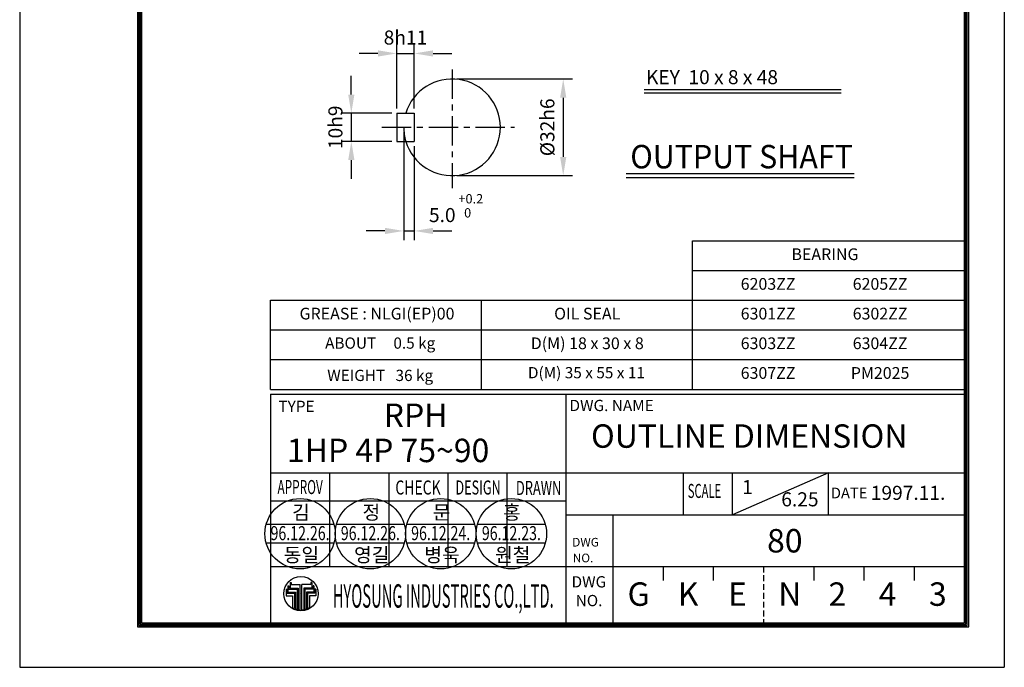
# Model space of a CAD drawing. Extents: x 4 to 940, y 0 to 410.
# Drawn here: x 4 to 214, y 0 to 138 of the extents above; entities that cross this region are included whole.
import ezdxf
from ezdxf.enums import TextEntityAlignment as Align

# ---------------------------------------------------------------- set-up
doc = ezdxf.new("R2010")
doc.units = 0
doc.header["$LTSCALE"] = 5
doc.header["$MEASUREMENT"] = 0
doc.header["$PDMODE"] = 1
doc.linetypes.add('CENTER', pattern=[2, 1.25, -0.25, 0.25, -0.25])
doc.linetypes.add('HIDDEN', pattern=[0.375, 0.25, -0.125])
doc.layers.get('0').update_dxf_attribs({"color": 9, "linetype": 'CONTINUOUS'})
doc.layers.get('Defpoints').update_dxf_attribs({"linetype": 'CONTINUOUS'})
for name, color, linetype in [('C', 1, 'CENTER'), ('D', 7, 'CONTINUOUS'), ('DT', 2, 'CONTINUOUS'), ('O', 3, 'CONTINUOUS')]:
    doc.layers.add(name, color=color, linetype=linetype)
doc.styles.add('A2', font='romans', dxfattribs={"height": 2, "bigfont": 'hgtxt'})
doc.styles.add('A25', font='romans', dxfattribs={"height": 2.5, "bigfont": 'hgtxt'})
doc.styles.add('A3', font='romans', dxfattribs={"height": 3, "bigfont": 'hgtxt'})
doc.styles.add('A5', font='romans', dxfattribs={"height": 5, "bigfont": 'hgtxt'})
doc.styles.get("Standard").update_dxf_attribs({"font": 'romans', "height": 3, "bigfont": 'hgtxt'})

# ---------------------------------------------------------------- blocks, each defined once
blk = doc.blocks.new('A')
at = {"layer": 'O'}
for p, q in [((13.53, -5), (-0.93, -5)), ((28.52, -5), (14.06, -5)), ((43.51, -5), (29.06, -5)), ((58.6, -5), (44.14, -5)), ((13.53, -9), (-0.93, -9)), ((28.52, -9), (14.06, -9)), ((43.51, -9), (29.06, -9)), ((58.6, -9), (44.14, -9))]:
    blk.add_line(p, q, dxfattribs=at)
for centre in [(6.3, -7), (21.29, -7), (36.29, -7), (51.37, -7)]:
    blk.add_circle(centre, 7.5, dxfattribs=at)
at = {"layer": 'O', "style": 'A3'}
for s, p in [('김', (4.62, -3.94)), ('정', (19.62, -3.94)), ('문', (34.61, -3.94)), ('홍', (49.6, -3.94)), ('동일', (2.82, -13.02)), ('영길', (17.81, -13.02)), ('병욱', (32.8, -13.02)), ('원철', (47.88, -13.02))]:
    blk.add_text(s, height=3, dxfattribs=at).set_placement(p)
at = {"layer": 'O', "style": 'A3', "width": 0.60411}
for s, p, p2 in [('96.12.26.', (0, -8.38), (12.6, -8.38)), ('96.12.26.', (14.99, -8.38), (27.59, -8.38)), ('96.12.24.', (29.99, -8.38), (42.59, -8.38)), ('96.12.23.', (45.07, -8.38), (57.67, -8.38))]:
    blk.add_text(s, height=3, rotation=360, dxfattribs=at).set_placement(p, p2, align=Align.FIT)

msp = doc.modelspace()

# ---------------------------------------------------------------- linework, layer by layer
at = {"color": 9}
for p, q in [((3.99999, 296.99999), (3.99999, -0.00001)), ((213.99999, 296.99999), (213.99999, -0.00001))]:
    msp.add_line(p, q, dxfattribs=at)
at = {"color": 2}
for p, q in [((29.09999, 287.39999), (29.09999, 8.59999)), ((29.39999, 287.09999), (29.39999, 8.89999)), ((29.69999, 286.79999), (29.69999, 9.19999)), ((29.99999, 286.49999), (29.99999, 9.49999)), ((205.49999, 9.49999), (205.49999, 286.49999)), ((205.79999, 9.19999), (205.79999, 286.79999)), ((206.09999, 8.89999), (206.09999, 287.09999)), ((206.39999, 8.59999), (206.39999, 287.39999)), ((29.09999, 8.59999), (206.39999, 8.59999)), ((29.39999, 8.89999), (206.09999, 8.89999)), ((29.69999, 9.19999), (205.79999, 9.19999)), ((29.99999, 9.49999), (205.49999, 9.49999)), ((3.99999, -0.00001), (213.99999, -0.00001))]:
    msp.add_line(p, q, dxfattribs=at)
at = {"color": 7, "linetype": 'ByBlock'}
for p, q in [((84.40433, 119.19806), (84.40433, 132.95689)), ((88.15433, 119.19806), (88.15433, 132.95689)), ((80.40433, 130.95689), (76.40433, 130.95689)), ((84.40433, 130.95689), (88.15433, 130.95689)), ((92.15433, 130.95689), (96.15433, 130.95689)), ((74.72932, 122.19806), (74.72932, 126.19806)), ((97.21683, 125.51056), (121.92884, 125.51056)), ((119.92884, 121.51056), (119.92884, 108.88556)), ((83.40433, 118.19806), (72.72932, 118.19806)), ((74.72932, 118.19806), (74.72932, 112.19806)), ((85.90433, 114.19806), (85.90433, 91.08894)), ((83.40433, 112.19806), (72.72932, 112.19806)), ((88.15433, 111.19806), (88.15433, 91.08894)), ((74.72932, 108.19806), (74.72932, 104.19806)), ((97.21683, 104.88556), (121.92884, 104.88556)), ((81.90433, 93.08894), (77.90433, 93.08894)), ((85.90433, 93.08894), (88.15433, 93.08894)), ((92.15433, 93.08894), (96.15433, 93.08894))]:
    msp.add_line(p, q, dxfattribs=at)
for p, q in [((147.49999, 59.29999), (147.49999, 90.96664)), ((147.49999, 90.96664), (205.69999, 90.96664)), ((147.49999, 84.63331), (205.69999, 84.63331)), ((57.49999, 59.29999), (57.49999, 78.29998)), ((57.49999, 78.29998), (205.69999, 78.29998)), ((102.49999, 59.29999), (102.49999, 78.29998)), ((57.49999, 71.96665), (205.69999, 71.96665)), ((57.49999, 65.63332), (205.69999, 65.63332)), ((57.49999, 59.29999), (205.69999, 59.29999)), ((57.49999, 58.29999), (57.49999, 9.49999)), ((57.49999, 58.29999), (205.69999, 58.29999)), ((120.49999, 58.29999), (120.49999, 9.49999)), ((57.49999, 41.49999), (205.49999, 41.49999)), ((70.09999, 41.49999), (70.09999, 21.49999)), ((82.69999, 41.49999), (82.69999, 21.49999)), ((95.29999, 41.49999), (95.29999, 21.49999)), ((107.89999, 41.49999), (107.89999, 21.49999)), ((145.49999, 41.49999), (145.49999, 32.49999)), ((155.99999, 32.49999), (155.99999, 41.49999)), ((176.49999, 41.49999), (155.99999, 32.49999)), ((176.49999, 32.49999), (176.49999, 41.49999)), ((57.49999, 35.49999), (120.49999, 35.49999)), ((120.49999, 32.49999), (205.49999, 32.49999)), ((130.49999, 32.49999), (130.49999, 9.49999)), ((57.49999, 21.49999), (205.49999, 21.49999)), ((141.21427, 21.49999), (141.21427, 18.49999)), ((151.92856, 21.49999), (151.92856, 18.49999)), ((173.35713, 21.49999), (173.35713, 18.49999)), ((184.07142, 21.49999), (184.07142, 18.49999)), ((194.7857, 21.49999), (194.7857, 18.49999)), ((61.21568, 17.36435), (61.21568, 16.05238)), ((61.21568, 17.36435), (61.41568, 17.36435)), ((61.41568, 17.36435), (61.41568, 16.65238)), ((61.69726, 18.07098), (61.69726, 16.85238)), ((61.69726, 18.07098), (61.89726, 18.07098)), ((61.69726, 16.85238), (63.39108, 16.85238)), ((61.89726, 18.07098), (61.89726, 17.65238)), ((61.89726, 17.65238), (63.79108, 17.65238)), ((63.39108, 16.85238), (63.39108, 12.28176)), ((63.79108, 12.23535), (63.79108, 17.65238)), ((64.19108, 12.23535), (64.19108, 17.65238)), ((66.0849, 17.65238), (64.19108, 17.65238)), ((64.59108, 16.85238), (64.59108, 12.28176)), ((66.2849, 16.85238), (64.59108, 16.85238)), ((66.0849, 18.07098), (66.0849, 17.65238)), ((66.2849, 18.07098), (66.0849, 18.07098)), ((66.2849, 18.07098), (66.2849, 16.85238)), ((66.56648, 17.36435), (66.56648, 16.65238)), ((66.76648, 17.36435), (66.56648, 17.36435)), ((66.76648, 17.36435), (66.76648, 16.05238)), ((60.81568, 16.66435), (60.81568, 15.25238)), ((60.81568, 16.66435), (61.01568, 16.66435)), ((60.81568, 15.25238), (62.19108, 15.25238)), ((61.01568, 16.66435), (61.01568, 15.85238)), ((61.01568, 15.85238), (62.59108, 15.85238)), ((61.21568, 16.05238), (62.79108, 16.05238)), ((61.41568, 16.65238), (63.19108, 16.65238)), ((62.19108, 15.25238), (62.19108, 12.73189)), ((62.59108, 15.85238), (62.59108, 12.52396)), ((62.79108, 16.05238), (62.79108, 12.44328)), ((63.19108, 16.65238), (63.19108, 12.3229)), ((63.99108, 15.7059), (63.99108, 15.7059)), ((64.79108, 16.65238), (64.79108, 12.3229)), ((66.56648, 16.65238), (64.79108, 16.65238)), ((65.19108, 16.05238), (65.19108, 12.44328)), ((66.76648, 16.05238), (65.19108, 16.05238)), ((65.39108, 15.85238), (65.39108, 12.52396)), ((66.96648, 15.85238), (65.39108, 15.85238)), ((65.79108, 15.25238), (65.79108, 12.73189)), ((67.16648, 15.25238), (65.79108, 15.25238)), ((66.96648, 16.66435), (66.96648, 15.85238)), ((67.16648, 16.66435), (66.96648, 16.66435)), ((67.16648, 16.66435), (67.16648, 15.25238))]:
    msp.add_line(p, q)
at = {"linetype": 'HIDDEN'}
msp.add_line((162.64285, 21.49999), (162.64285, 9.49999), dxfattribs=at)
msp.add_circle((63.99108, 15.7059), 3.67631)
for start, end in [(238.8158415, 246.251299), (293.748701, 301.1841585), (249.806382, 256.695327), (260.0611613, 266.7018222), (273.2981778, 279.9388387), (283.304673, 290.193618)]:
    msp.add_arc((63.99108, 15.7059), 3.47631, start, end)
at = {"color": 7, "linetype": 'ByBlock'}
for points in [[(80.40433, 131.62355), (80.40433, 130.29022), (84.40433, 130.95689)], [(92.15433, 131.62355), (92.15433, 130.29022), (88.15433, 130.95689)], [(119.26217, 121.51056), (120.59551, 121.51056), (119.92884, 125.51056)], [(74.06265, 122.19806), (75.39599, 122.19806), (74.72932, 118.19806)], [(74.06265, 108.19806), (75.39599, 108.19806), (74.72932, 112.19806)], [(119.26217, 108.88556), (120.59551, 108.88556), (119.92884, 104.88556)], [(81.90433, 93.7556), (81.90433, 92.42227), (85.90433, 93.08894)], [(92.15433, 93.7556), (92.15433, 92.42227), (88.15433, 93.08894)]]:
    msp.add_solid(points, dxfattribs=at)
at = {"layer": 'C'}
for p, q in [((96.21683, 127.54984), (96.21683, 102.19619)), ((81.23284, 115.19806), (109.52319, 115.19806))]:
    msp.add_line(p, q, dxfattribs=at)
at = {"layer": 'D'}
for p, q in [((137.15545, 123.24395), (179.22066, 123.24395)), ((137.15545, 122.54395), (179.22066, 122.54395))]:
    msp.add_line(p, q, dxfattribs=at)
msp.add_arc((96.21683, 115.19806), 10.3125, 180, 196.9123898, dxfattribs=at)
at = {"layer": 'D', "color": 0, "linetype": 'ByBlock'}
for p in [(121.49786, 133.65739), (68.39622, 120.48364), (88.79622, 120.48364), (96.59622, 120.48364)]:
    msp.add_point(p, dxfattribs=at)
at = {"layer": 'Defpoints', "color": 0, "linetype": 'ByBlock'}
for p in [(88.15433, 130.95689), (96.21683, 125.51056), (84.40433, 118.19806), (84.40433, 118.19806), (88.15433, 118.19806), (85.90433, 115.19806), (74.72932, 112.19806), (84.40433, 112.19806), (88.15433, 112.19806), (96.21683, 104.88556), (119.92884, 104.88556), (88.15433, 93.08894)]:
    msp.add_point(p, dxfattribs=at)
at = {"layer": 'DT'}
for p, q in [((181.98384, 105.24986), (133.3809, 105.24986)), ((181.98384, 104.40879), (133.3809, 104.40879))]:
    msp.add_line(p, q, dxfattribs=at)
at = {"layer": 'O'}
for p, q in [((84.40433, 118.19806), (88.15433, 118.19806)), ((84.40433, 118.19806), (84.40433, 112.19806)), ((88.15433, 118.19806), (88.15433, 112.19806)), ((84.40433, 112.19806), (88.15433, 112.19806))]:
    msp.add_line(p, q, dxfattribs=at)
msp.add_arc((96.21683, 115.19806), 10.3125, 196.9123898, 163.0876102, dxfattribs=at)

# ---------------------------------------------------------------- block references
at = {"layer": 'D'}
msp.add_blockref('A', (57.49999, 35.49999), dxfattribs=at)

# ---------------------------------------------------------------- texts
at = {"color": 7, "linetype": 'ByBlock', "style": 'A3'}
for s, p in [('8h11', (86.27933, 133.95689)), ('5.0', (94.1289, 96.08894))]:
    msp.add_text(s, height=3, dxfattribs=at).set_placement(p, align=Align.MIDDLE)
for s, p in [('%%C32h6', (116.92884, 115.19806)), ('10h9', (71.72932, 115.19806))]:
    msp.add_text(s, height=3, rotation=90, dxfattribs=at).set_placement(p, align=Align.MIDDLE)
for s, height, style, p in [('BEARING', 2.5, 'A25', (175.75052, 87.79997)), ('6203ZZ', 2.5, 'A25', (163.61934, 81.46664)), ('6205ZZ', 2.5, 'A25', (187.50844, 81.46664)), ('GREASE : NLGI(EP)00', 2.5, 'A25', (80.2086, 75.13331)), ('OIL SEAL', 2.5, 'A25', (125.05031, 75.13331)), ('6301ZZ', 2.5, 'A25', (163.61934, 75.13331)), ('6302ZZ', 2.5, 'A25', (187.50844, 75.13331)), ('ABOUT     0.5 kg', 2.4, 'A3', (80.88863, 68.85884)), ('D(M) 18 x 30 x 8', 2.5, 'A25', (125.05031, 68.79998)), ('6303ZZ', 2.5, 'A25', (163.61934, 68.79998)), ('6304ZZ', 2.5, 'A25', (187.50844, 68.79998)), ('WEIGHT   36 kg', 2.4, 'A3', (80.88863, 61.96583)), ('D(M) 35 x 55 x 11', 2.4, 'A3', (124.87867, 62.54554)), ('6307ZZ', 2.5, 'A25', (163.61934, 62.46665)), ('PM2025', 2.5, 'A25', (187.50844, 62.46665))]:
    msp.add_text(s, height=height, dxfattribs=dict(style=style)).set_placement(p, align=Align.MIDDLE)
for s, height, p in [('TYPE', 2.4, (59.18221, 55.67161)), ('DWG. NAME', 2.4, (121.26216, 55.85993)), ('DATE', 2.304, (177.00714, 37.18626)), ('DWG', 2.4, (121.70272, 18.2365))]:
    msp.add_text(s, height=height).set_placement(p, align=Align.MIDDLE_LEFT)
for s, width, p, p2 in [('APPROV', 0.563582, (58.97866, 36.95283), (68.64008, 36.95283)), ('CHECK', 0.669603, (84.11805, 36.8601), (93.77946, 36.8601)), ('DESIGN', 0.632055, (96.93421, 36.8601), (106.59562, 36.8601)), ('DRAWN', 0.663038, (109.84896, 36.76155), (119.51037, 36.76155)), ('SCALE', 0.53563, (146.49018, 36.12805), (153.60641, 36.12805))]:
    msp.add_text(s, height=3, dxfattribs=dict(width=width)).set_placement(p, p2, align=Align.FIT)
at = {"style": 'A3'}
for s, p in [('DWG', (121.84254, 25.76312)), ('NO.', (121.95662, 22.40135))]:
    msp.add_text(s, height=1.848, dxfattribs=at).set_placement(p)
at = {"style": 'A5', "width": 0.417632}
msp.add_text('HYOSUNG INDUSTRIES CO.,LTD.', height=5, dxfattribs=at).set_placement((70.75452, 12.72322), (117.89971, 12.72322), align=Align.FIT)
msp.add_text('NO.', height=2.4).set_placement((122.58542, 13.04047))
at = {"layer": 'D'}
for s, height, style, p in [('KEY  10 x 8 x 48', 3, 'A3', (137.57297, 124.4013)), ('+0.2', 2, 'A2', (97.56274, 98.95736)), ('  0', 2, 'A2', (97.56274, 95.95736)), ('1', 3, 'A3', (158.09077, 36.94768)), ('1997.11.', 3, 'A3', (185.52365, 35.71767)), ('6.25', 3, 'A3', (166.43274, 34.33791))]:
    msp.add_text(s, height=height, dxfattribs=dict(at, style=style)).set_placement(p)
at = {"layer": 'DT', "style": 'A5', "width": 0.883748}
msp.add_text('OUTPUT SHAFT', height=5, dxfattribs=at).set_placement((134.2292, 106.43829), (181.69122, 106.43829), align=Align.FIT)
at = {"layer": 'DT', "style": 'A5'}
for s, p in [('RPH', (81.63087, 51.26932)), ('OUTLINE DIMENSION', (125.85597, 46.83367)), ('1HP 4P 75~90', (60.99597, 43.76932)), ('80', (163.39526, 24.49796)), ('G', (133.64509, 13.11773)), ('K', (144.35937, 13.11773)), ('E', (155.07366, 13.11773)), ('N', (165.78794, 13.11773)), ('2', (176.50223, 13.11773)), ('4', (187.21651, 13.11773)), ('3', (197.9308, 13.11773))]:
    msp.add_text(s, height=5, dxfattribs=at).set_placement(p)

doc.saveas('drawing.dxf')
